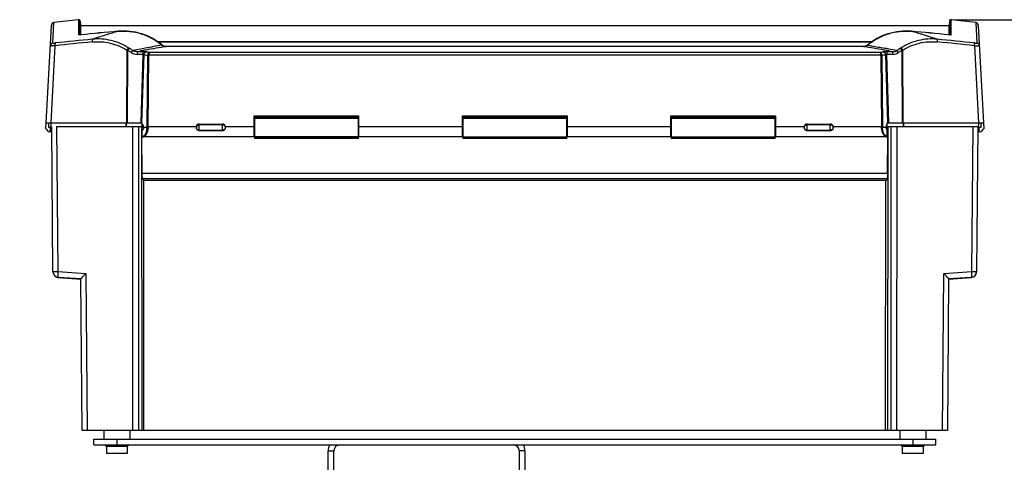
# Model space of a CAD drawing. Units: millimetres. Extents: x -1868 to 4078, y 148 to 3955.
# Drawn here: x -652 to -312, y 1533 to 1686 of the extents above; entities that cross this region are included whole.
import ezdxf

# ---------------------------------------------------------------- set-up
doc = ezdxf.new("R2010")
doc.units = ezdxf.units.MM
doc.header["$LTSCALE"] = 46.255
doc.header["$PDMODE"] = 3
doc.header["$PDSIZE"] = 0.3125
doc.layers.get('0').update_dxf_attribs({"linetype": 'CONTINUOUS'})
doc.layers.get('Defpoints').update_dxf_attribs({"linetype": 'CONTINUOUS'})
doc.layers.add('AM_5', color=3, linetype='CONTINUOUS', lineweight=25)
doc.layers.add('BEZUGSACHSEN', color=7, linetype='CONTINUOUS')
doc.styles.get("Standard").update_dxf_attribs({"font": 'txt', "width": 0.7})
doc.dimstyles.new('AM_DIN$0', dxfattribs={"dimtxt": 3.5, "dimasz": 2.5, "dimexe": 1, "dimexo": 1, "dimgap": 1.5, "dimtad": 1, "dimdsep": 46, "dimtxsty": 'STANDARD', "dimcen": 0, "dimclrd": 256, "dimclre": 256, "dimclrt": 2, "dimadec": 0, "dimazin": 2, "dimtp": 0.1, "dimtm": 0.1, "dimtfac": 0.71, "dimtdec": 3, "dimtmove": 0, "dimatfit": 3, "dimfxl": 1, "dimlwd": -1, "dimlwe": -1, "dimarcsym": 0})

# ---------------------------------------------------------------- blocks, each defined once
blk = doc.blocks.new('*D18')
at = {"layer": 'AM_5', "ltscale": 10, "transparency": 16777216}
for p, q in [((-329.49, 1686.22), (2631.8, 1686.22)), ((2630.8, 1656.22), (2630.8, 499.75)), ((-651.38, 469.75), (2631.8, 469.75))]:
    blk.add_line(p, q, dxfattribs=at)
for points in [[(2625.8, 1656.22), (2635.8, 1656.22), (2630.8, 1686.22)], [(2625.8, 499.75), (2635.8, 499.75), (2630.8, 469.75)]]:
    blk.add_solid(points, dxfattribs=at)
at = {"layer": 'Defpoints', "color": 0, "ltscale": 10, "transparency": 16777216}
for p in [(-330.49, 1686.22), (-652.38, 469.75), (2630.8, 469.75)]:
    blk.add_point(p, dxfattribs=at)
at = {"layer": 'AM_5', "color": 2, "ltscale": 10, "transparency": 16777216, "insert": (2598.3, 1077.98), "char_height": 35, "attachment_point": 5, "rotation": 90}
blk.add_mtext('1180', dxfattribs=at)

msp = doc.modelspace()

# ---------------------------------------------------------------- linework, layer by layer
at = {"color": 7, "linetype": 'Continuous'}
for p, q in [((-643.313, 1648.496), (-641.439, 1684.266)), ((-631.495, 1685.757), (-631.414, 1684.197)), ((-631.414, 1684.197), (-631.415, 1681.003)), ((-631.414, 1684.196), (-331.213, 1684.196)), ((-331.131, 1685.757), (-331.213, 1684.197)), ((-331.212, 1681.003), (-331.213, 1684.197)), ((-322.064, 1685.206), (-330.493, 1686.218)), ((-321.188, 1684.265), (-319.313, 1648.496)), ((-631.318, 1680.995), (-631.379, 1680.989)), ((-631.221, 1681.004), (-631.22, 1681.004)), ((-331.342, 1680.998), (-331.406, 1681.004)), ((-331.406, 1681.004), (-331.406, 1681.004)), ((-604.808, 1678.686), (-357.817, 1678.686)), ((-358.103, 1678.485), (-604.523, 1678.485)), ((-603.157, 1677.423), (-603.189, 1677.45)), ((-602.511, 1677.063), (-602.688, 1677.134)), ((-359.438, 1677.45), (-359.47, 1677.423)), ((-358.768, 1677.994), (-359.438, 1677.45)), ((-354.88, 1673.958), (-607.747, 1673.958)), ((-602.477, 1677.052), (-602.511, 1677.063)), ((-602.297, 1677.008), (-602.477, 1677.052)), ((-360.852, 1676.953), (-601.748, 1676.953)), ((-360.165, 1677.047), (-360.331, 1677.008)), ((-360.148, 1677.052), (-360.165, 1677.047)), ((-643.203, 1650.596), (-610.013, 1650.596)), ((-642.273, 1648.996), (-642.287, 1650.596)), ((-610.013, 1650.06), (-610.013, 1650.596)), ((-610.013, 1645.782), (-610.013, 1649.991)), ((-590.313, 1650.163), (-582.313, 1650.163)), ((-571.363, 1645.747), (-571.363, 1652.995)), ((-571.363, 1652.995), (-535.263, 1652.995)), ((-535.263, 1652.496), (-571.363, 1652.496)), ((-535.263, 1652.48), (-571.363, 1652.48)), ((-571.263, 1652.246), (-571.263, 1645.109)), ((-571.263, 1652.246), (-535.363, 1652.246)), ((-535.363, 1645.109), (-535.363, 1652.246)), ((-535.263, 1652.995), (-535.263, 1645.747)), ((-499.363, 1645.747), (-499.363, 1652.995)), ((-499.363, 1652.995), (-463.263, 1652.995)), ((-463.263, 1652.496), (-499.363, 1652.496)), ((-463.263, 1652.48), (-499.363, 1652.48)), ((-499.363, 1650.996), (-499.263, 1650.996)), ((-499.263, 1652.246), (-499.263, 1645.109)), ((-499.263, 1652.246), (-463.363, 1652.246)), ((-463.363, 1645.109), (-463.363, 1652.246)), ((-463.363, 1650.996), (-463.263, 1650.996)), ((-463.263, 1652.995), (-463.263, 1645.747)), ((-427.363, 1645.747), (-427.363, 1652.995)), ((-427.363, 1652.995), (-391.263, 1652.995)), ((-391.263, 1652.496), (-427.363, 1652.496)), ((-391.263, 1652.48), (-427.363, 1652.48)), ((-427.263, 1652.246), (-427.263, 1645.109)), ((-427.263, 1652.246), (-391.363, 1652.246)), ((-391.363, 1645.109), (-391.363, 1652.246)), ((-391.263, 1652.995), (-391.263, 1645.747)), ((-380.313, 1650.163), (-372.313, 1650.163)), ((-352.613, 1648.02), (-352.613, 1650.596)), ((-352.613, 1650.596), (-319.423, 1650.596)), ((-320.339, 1650.596), (-320.353, 1648.996)), ((-643.313, 1648.496), (-643.113, 1648.496)), ((-641.447, 1648.996), (-642.273, 1648.996)), ((-641.298, 1647.496), (-642.113, 1647.496)), ((-641.866, 1647.496), (-641.787, 1648.996)), ((-640.876, 1599.157), (-641.313, 1649.246)), ((-610.264, 1649.246), (-639.73, 1649.246)), ((-613.233, 1544.246), (-613.313, 1649.246)), ((-608.437, 1648.996), (-609.548, 1648.996)), ((-591.313, 1649.104), (-591.313, 1648.889)), ((-582.313, 1647.792), (-590.313, 1647.792)), ((-581.313, 1648.889), (-581.313, 1649.104)), ((-571.363, 1649.246), (-571.263, 1649.246)), ((-571.363, 1648.996), (-571.263, 1648.996)), ((-535.363, 1649.246), (-535.263, 1649.246)), ((-535.363, 1648.996), (-535.263, 1648.996)), ((-499.363, 1649.246), (-499.263, 1649.246)), ((-499.363, 1648.996), (-499.263, 1648.996)), ((-463.363, 1649.246), (-463.263, 1649.246)), ((-463.363, 1648.996), (-463.263, 1648.996)), ((-427.363, 1649.246), (-427.263, 1649.246)), ((-427.363, 1648.996), (-427.263, 1648.996)), ((-391.363, 1649.246), (-391.263, 1649.246)), ((-391.263, 1648.996), (-391.363, 1648.996)), ((-381.313, 1649.104), (-381.313, 1648.889)), ((-372.313, 1647.792), (-380.313, 1647.792)), ((-371.313, 1648.889), (-371.313, 1649.104)), ((-353.078, 1648.996), (-354.189, 1648.996)), ((-352.613, 1645.782), (-352.613, 1647.956)), ((-321.313, 1649.246), (-352.363, 1649.246)), ((-349.313, 1649.246), (-349.393, 1544.246)), ((-321.313, 1649.246), (-321.75, 1599.157)), ((-320.513, 1647.496), (-321.329, 1647.496)), ((-320.353, 1648.996), (-321.18, 1648.996)), ((-320.761, 1647.496), (-320.839, 1648.996)), ((-319.513, 1648.496), (-319.313, 1648.496)), ((-610.139, 1645.746), (-610.162, 1646.153)), ((-610.11, 1633.137), (-610.139, 1645.746)), ((-571.263, 1645.746), (-610.139, 1645.746)), ((-609.752, 1645.755), (-609.722, 1645.755)), ((-499.263, 1645.746), (-535.363, 1645.746)), ((-427.263, 1645.746), (-463.363, 1645.746)), ((-352.488, 1645.746), (-391.363, 1645.746)), ((-352.903, 1645.755), (-352.869, 1645.755)), ((-352.517, 1633.137), (-352.482, 1645.746)), ((-352.482, 1645.746), (-352.464, 1646.153)), ((-609.463, 1630.696), (-610.011, 1631.244)), ((-609.434, 1544.246), (-609.473, 1630.696)), ((-353.163, 1630.696), (-609.463, 1630.696)), ((-353.193, 1544.246), (-353.153, 1630.696)), ((-352.616, 1631.244), (-353.163, 1630.696)), ((-640.877, 1599.157), (-640.877, 1599.136)), ((-321.75, 1599.136), (-321.75, 1599.157)), ((-631.203, 1596.624), (-639.018, 1597.18)), ((-639.018, 1597.159), (-631.203, 1596.603)), ((-630.746, 1544.246), (-631.203, 1596.648)), ((-331.423, 1596.648), (-331.881, 1544.246)), ((-331.424, 1596.603), (-323.609, 1597.159)), ((-323.609, 1597.18), (-331.423, 1596.624)), ((-331.881, 1544.246), (-630.746, 1544.246)), ((-626.813, 1539.246), (-626.813, 1541.246)), ((-626.813, 1541.246), (-335.813, 1541.246)), ((-623.313, 1544.246), (-623.287, 1541.246)), ((-614.313, 1544.246), (-614.339, 1541.246)), ((-348.313, 1544.246), (-348.287, 1541.246)), ((-339.313, 1544.246), (-339.339, 1541.246)), ((-335.813, 1539.246), (-335.813, 1541.246)), ((-626.813, 1539.246), (-335.813, 1539.246)), ((-545.813, 1527.761), (-545.813, 1537.246)), ((-543.813, 1527.878), (-543.813, 1537.246)), ((-479.813, 1537.246), (-479.813, 1527.882)), ((-477.813, 1537.246), (-477.813, 1527.766))]:
    msp.add_line(p, q, dxfattribs=at)
at = {"color": 9, "linetype": 'Continuous'}
for p, q in [((-640.93, 1678.182), (-640.563, 1685.206)), ((-632.052, 1686.076), (-632.053, 1680.995)), ((-632.052, 1686.228), (-632.052, 1686.076)), ((-631.496, 1680.999), (-631.495, 1684.215)), ((-631.495, 1684.215), (-631.495, 1685.757)), ((-331.131, 1685.757), (-331.131, 1684.215)), ((-331.131, 1684.215), (-331.131, 1681.001)), ((-330.573, 1680.995), (-330.574, 1686.228)), ((-322.064, 1685.206), (-321.696, 1678.182)), ((-631.228, 1681.001), (-631.221, 1681.004)), ((-618.404, 1682.22), (-618.412, 1682.217)), ((-344.215, 1682.217), (-344.223, 1682.22)), ((-331.406, 1681.004), (-331.399, 1681.001)), ((-641.553, 1650.596), (-640.156, 1677.247)), ((-358.171, 1678.435), (-604.455, 1678.435)), ((-322.47, 1677.247), (-321.074, 1650.596)), ((-615.363, 1675.704), (-615.478, 1650.596)), ((-615.131, 1650.596), (-615.017, 1675.598)), ((-611.795, 1675.169), (-610.525, 1675.407)), ((-611.795, 1675.169), (-611.795, 1674.227)), ((-609.838, 1675.169), (-611.795, 1675.169)), ((-609.838, 1674.227), (-611.795, 1674.227)), ((-609.838, 1674.227), (-610.553, 1650.596)), ((-609.008, 1676.371), (-610.525, 1676.081)), ((-610.121, 1650.596), (-609.408, 1674.145)), ((-609.838, 1675.169), (-609.838, 1674.227)), ((-609.408, 1674.145), (-608.18, 1673.909)), ((-608.18, 1673.909), (-608.427, 1649.262)), ((-607.995, 1649.28), (-607.747, 1673.958)), ((-355.167, 1674.879), (-607.46, 1674.879)), ((-601.748, 1676.953), (-601.748, 1676.951)), ((-360.879, 1676.951), (-601.748, 1676.951)), ((-360.879, 1676.953), (-360.879, 1676.951)), ((-354.88, 1673.958), (-354.632, 1649.28)), ((-354.2, 1649.262), (-354.446, 1673.909)), ((-353.219, 1674.149), (-352.506, 1650.596)), ((-352.788, 1675.169), (-352.788, 1674.227)), ((-350.832, 1675.169), (-352.788, 1675.169)), ((-352.073, 1650.596), (-352.788, 1674.227)), ((-350.832, 1674.227), (-352.788, 1674.227)), ((-352.102, 1675.407), (-350.832, 1675.169)), ((-350.832, 1675.169), (-350.832, 1674.227)), ((-347.61, 1675.598), (-347.495, 1650.596)), ((-347.149, 1650.596), (-347.264, 1675.704)), ((-641.447, 1648.996), (-641.461, 1650.596)), ((-615.618, 1649.246), (-615.618, 1650.596)), ((-615.444, 1649.246), (-615.445, 1650.596)), ((-590.313, 1647.792), (-590.313, 1650.163)), ((-590.313, 1649.962), (-582.313, 1649.962)), ((-582.313, 1647.792), (-582.313, 1650.163)), ((-380.313, 1647.792), (-380.313, 1650.163)), ((-380.313, 1649.962), (-372.313, 1649.962)), ((-372.313, 1647.792), (-372.313, 1650.163)), ((-347.182, 1650.596), (-347.183, 1649.246)), ((-347.009, 1650.596), (-347.009, 1649.246)), ((-321.166, 1650.596), (-321.18, 1648.996)), ((-641.452, 1647.496), (-641.373, 1648.996)), ((-639.661, 1649.246), (-639.224, 1599.157)), ((-611.214, 1544.246), (-611.262, 1649.246)), ((-610.264, 1649.246), (-610.216, 1544.246)), ((-610.013, 1647.284), (-610.168, 1647.284)), ((-607.995, 1649.28), (-591.299, 1649.28)), ((-590.313, 1648.031), (-582.313, 1648.031)), ((-581.327, 1649.28), (-571.363, 1649.28)), ((-571.263, 1647.285), (-571.363, 1647.285)), ((-535.263, 1647.285), (-535.363, 1647.285)), ((-535.263, 1649.28), (-499.363, 1649.28)), ((-499.263, 1647.285), (-499.363, 1647.285)), ((-463.263, 1647.285), (-463.363, 1647.285)), ((-463.263, 1649.28), (-427.363, 1649.28)), ((-427.263, 1647.285), (-427.363, 1647.285)), ((-391.363, 1647.285), (-391.263, 1647.285)), ((-391.263, 1649.28), (-381.299, 1649.28)), ((-380.313, 1648.031), (-372.313, 1648.031)), ((-371.327, 1649.28), (-354.632, 1649.28)), ((-352.459, 1647.285), (-352.613, 1647.285)), ((-352.411, 1544.246), (-352.363, 1649.246)), ((-351.364, 1649.246), (-351.412, 1544.246)), ((-323.403, 1599.157), (-322.966, 1649.246)), ((-321.253, 1648.996), (-321.175, 1647.496)), ((-610.162, 1646.153), (-610.013, 1646.153)), ((-571.363, 1646.153), (-571.263, 1646.153)), ((-535.363, 1645.751), (-571.263, 1645.751)), ((-535.363, 1645.582), (-571.263, 1645.582)), ((-535.363, 1645.109), (-571.263, 1645.109)), ((-535.363, 1646.153), (-535.263, 1646.153)), ((-499.363, 1646.153), (-499.263, 1646.153)), ((-499.263, 1645.751), (-463.363, 1645.751)), ((-463.363, 1645.582), (-499.263, 1645.582)), ((-463.363, 1645.109), (-499.263, 1645.109)), ((-463.363, 1646.153), (-463.263, 1646.153)), ((-427.363, 1646.153), (-427.263, 1646.153)), ((-427.263, 1645.751), (-391.363, 1645.751)), ((-427.263, 1645.582), (-391.363, 1645.582)), ((-391.363, 1645.109), (-427.263, 1645.109)), ((-391.263, 1646.153), (-391.363, 1646.153)), ((-352.464, 1646.153), (-352.613, 1646.153)), ((-610.11, 1633.137), (-352.511, 1633.137)), ((-352.616, 1631.244), (-610.011, 1631.244)), ((-639.224, 1599.157), (-629.567, 1598.471)), ((-333.06, 1598.471), (-323.403, 1599.157)), ((-638.981, 1597.167), (-631.203, 1596.614)), ((-629.567, 1598.471), (-629.093, 1544.246)), ((-333.533, 1544.246), (-333.06, 1598.471)), ((-331.424, 1596.614), (-323.646, 1597.167)), ((-618.813, 1541.246), (-618.813, 1539.246)), ((-343.813, 1541.246), (-343.813, 1539.246)), ((-545.813, 1537.246), (-543.813, 1537.246)), ((-477.813, 1537.246), (-479.813, 1537.246))]:
    msp.add_line(p, q, dxfattribs=at)
at = {"color": 7, "linetype": 'Continuous'}
for points in [[(-631.495, 1685.757), (-631.501, 1685.809), (-631.515, 1685.87), (-631.536, 1685.929), (-631.564, 1685.985), (-631.599, 1686.036), (-631.639, 1686.082), (-631.685, 1686.123), (-631.735, 1686.158), (-631.789, 1686.186), (-631.846, 1686.208), (-631.905, 1686.222), (-631.965, 1686.23), (-632.024, 1686.23), (-632.052, 1686.228)], [(-330.574, 1686.228), (-330.602, 1686.23), (-330.662, 1686.23), (-330.722, 1686.222), (-330.781, 1686.208), (-330.838, 1686.186), (-330.892, 1686.158), (-330.942, 1686.123), (-330.988, 1686.082), (-331.028, 1686.036), (-331.062, 1685.985), (-331.09, 1685.929), (-331.112, 1685.87), (-331.126, 1685.809), (-331.131, 1685.757)], [(-631.379, 1680.989), (-631.436, 1680.985), (-631.491, 1680.981), (-631.542, 1680.978), (-631.591, 1680.975), (-631.636, 1680.973), (-631.677, 1680.971), (-631.715, 1680.97), (-631.75, 1680.969), (-631.78, 1680.969), (-631.807, 1680.969), (-631.83, 1680.969), (-631.847, 1680.97), (-631.861, 1680.971)], [(-631.22, 1681.004), (-631.256, 1681.001), (-631.318, 1680.995)], [(-603.189, 1677.45), (-603.855, 1677.992), (-604.679, 1678.601), (-605.536, 1679.168), (-606.423, 1679.693), (-607.337, 1680.173), (-608.275, 1680.607), (-609.236, 1680.994), (-610.218, 1681.333), (-611.22, 1681.623), (-612.238, 1681.862), (-613.27, 1682.051), (-614.314, 1682.187), (-615.366, 1682.272), (-616.425, 1682.303), (-617.487, 1682.282), (-618.404, 1682.22)], [(-344.223, 1682.22), (-345.136, 1682.282), (-346.208, 1682.304), (-347.275, 1682.271), (-348.334, 1682.185), (-349.382, 1682.047), (-350.416, 1681.856), (-351.435, 1681.615), (-352.437, 1681.324), (-353.418, 1680.984), (-354.378, 1680.596), (-355.313, 1680.161), (-356.222, 1679.682), (-357.102, 1679.16), (-357.952, 1678.597), (-358.768, 1677.994)], [(-331.239, 1680.989), (-331.289, 1680.993), (-331.342, 1680.998)], [(-330.756, 1680.971), (-330.755, 1680.971), (-330.758, 1680.971), (-330.765, 1680.971), (-330.777, 1680.97), (-330.792, 1680.969), (-330.81, 1680.969), (-330.832, 1680.969), (-330.857, 1680.969), (-330.884, 1680.969), (-330.914, 1680.97), (-330.947, 1680.971), (-330.981, 1680.972), (-331.019, 1680.974), (-331.058, 1680.976), (-331.1, 1680.979), (-331.144, 1680.982), (-331.191, 1680.985), (-331.239, 1680.989)], [(-602.688, 1677.134), (-602.855, 1677.218), (-603.012, 1677.315), (-603.157, 1677.423)], [(-359.94, 1677.133), (-360.116, 1677.063), (-360.148, 1677.052)], [(-359.47, 1677.423), (-359.616, 1677.314), (-359.774, 1677.217), (-359.94, 1677.133)], [(-601.748, 1676.953), (-601.775, 1676.953), (-601.953, 1676.96), (-602.127, 1676.979), (-602.297, 1677.008)], [(-360.331, 1677.008), (-360.501, 1676.979), (-360.675, 1676.96), (-360.852, 1676.953)], [(-610.013, 1645.782), (-609.926, 1645.768), (-609.752, 1645.755)], [(-352.869, 1645.755), (-352.694, 1645.768), (-352.613, 1645.782)]]:
    msp.add_lwpolyline(points, dxfattribs=at)
for centre, radius, start, end in [((-640.44, 1684.213), 1, 97.03648, 177), ((-481.313, 394.996), 1300, 96.662226, 97.037373), ((-322.186, 1684.213), 1, 3, 82.96362), ((-506.032, 429.503), 1257.747, 95.125836, 95.71231), ((-456.594, 429.503), 1257.747, 84.28769, 84.874164), ((-691.52, 1240.21), 442.722, 79.05468, 79.1975), ((-271.106, 1240.211), 442.721, 100.8025, 100.94532), ((-642.113, 1648.496), 1, 180, 270), ((-667.367, 1648.924), 57.222, 358.35855, 0.07275), ((-590.198, 1649.103), 1.116, 170.90621, 179.9627), ((-582.429, 1649.103), 1.116, 0.03731, 9.09383), ((-380.198, 1649.103), 1.116, 170.90621, 179.9627), ((-372.429, 1649.103), 1.116, 0.03731, 9.09383), ((-320.513, 1648.496), 1, 270.00003, 0), ((-638.876, 1599.174), 2, 180.50005, 265.94372), ((-638.876, 1599.153), 2, 180.50009, 260.48882), ((-323.75, 1599.174), 2, 274.05625, 359.49998), ((-323.751, 1599.153), 2, 274.0579, 359.49991), ((-638.876, 1599.154), 2.001, 260.49044, 265.94058), ((-541.813, 1537.246), 4, 149.98022, 180), ((-541.813, 1537.246), 2, 90, 180), ((-481.813, 1537.246), 2, 0, 90), ((-481.813, 1537.246), 4, 0, 30.01978)]:
    msp.add_arc(centre, radius, start, end, dxfattribs=at)
at = {"color": 9, "linetype": 'Continuous'}
for centre, radius, start, end in [((-632.287, 1691.564), 10.616, 275.18868, 275.72694), ((-505.83, 427.223), 1260.033, 95.126113, 95.711518), ((-549.412, 1443.955), 248.051, 106.84887, 108.29137), ((-547.656, 1438.203), 254.066, 106.65071, 106.85175), ((-546.904, 1435.682), 256.696, 106.17474, 106.65027), ((-456.741, 427.914), 1259.341, 84.287897, 84.87362), ((-415.715, 1435.707), 256.67, 73.3497, 73.82532), ((-414.972, 1438.199), 254.069, 73.14823, 73.34927), ((-412.548, 1446.061), 245.842, 71.70214, 73.15761), ((-330.389, 1691.126), 10.175, 264.30262, 265.37729), ((-509.07, 438.147), 1246.015, 95.445884, 96.038943), ((-508.851, 437.479), 1247.625, 95.446116, 96.038852), ((-531.021, 1267.433), 416.31, 99.98843, 100.7972), ((-601.902, 1679.066), 2.105, 230.92867, 234.61104), ((-601.881, 1679.095), 2.14, 234.60856, 238.2826), ((-601.844, 1679.159), 2.214, 238.33416, 249.27217), ((-601.822, 1679.214), 2.273, 249.24751, 252.86181), ((-360.802, 1679.209), 2.268, 287.1284, 290.74956), ((-360.783, 1679.16), 2.216, 290.73779, 301.66064), ((-360.735, 1679.081), 2.123, 301.68946, 308.48998), ((-360.717, 1679.056), 2.092, 308.50915, 309.09957), ((-454.096, 434.225), 1250.895, 83.962247, 84.553437), ((-453.564, 438.071), 1246.09, 83.961083, 84.554106), ((-610.908, 1689.635), 14.626, 252.26601, 252.97406), ((-610.966, 1689.444), 14.427, 252.97226, 253.69294), ((-624.448, 1659.369), 18.77, 56.80842, 59.8378), ((-612.099, 1680.533), 4.845, 237.015, 239.4729), ((-624.516, 1659.407), 19.66, 55.12674, 59.57676), ((-624.312, 1659.578), 18.521, 55.382, 56.8045), ((-588.402, 1657.252), 30.875, 144.72358, 145.31768), ((-531.83, 1268.215), 415.387, 100.92045, 101.30748), ((-529.653, 1241.378), 441.499, 100.3303, 100.5548), ((-530.042, 1243.527), 439.316, 99.39399, 100.33061), ((-607.191, 1673.858), 0.991, 171.83139, 177.03233), ((-601.817, 1679.623), 2.669, 255.33103, 255.59256), ((-601.809, 1679.654), 2.701, 255.5967, 257.92031), ((-432.474, 1244.161), 438.672, 79.66871, 80.6067), ((-360.818, 1679.655), 2.702, 282.08737, 284.43024), ((-360.812, 1679.629), 2.674, 284.43374, 284.67476), ((-355.436, 1673.858), 0.991, 2.99419, 8.16862), ((-432.974, 1241.378), 441.499, 79.44519, 79.6697), ((-431.78, 1266.561), 417.201, 78.9896, 79.20155), ((-431.883, 1265.969), 417.8, 78.60702, 78.99138), ((-338.111, 1659.407), 19.66, 120.4259, 124.87328), ((-374.937, 1656.754), 31.743, 34.69045, 35.26829), ((-338.314, 1659.578), 18.521, 123.19552, 124.61798), ((-338.179, 1659.369), 18.77, 120.16218, 123.19159), ((-350.472, 1680.444), 4.739, 300.48946, 303.01311), ((-351.661, 1689.444), 14.426, 286.30707, 287.02774), ((-351.719, 1689.635), 14.626, 287.02595, 287.734), ((-613.186, 1649.31), 4.759, 356.21694, 359.42027), ((-614.63, 1649.336), 6.636, 357.06363, 359.51062), ((-590.376, 1648.996), 0.937, 168.37675, 179.97907), ((-582.247, 1648.996), 0.934, 0.00692, 5.82624), ((-380.376, 1648.996), 0.937, 168.37675, 179.97907), ((-372.247, 1648.996), 0.934, 0.00692, 5.82624), ((-347.996, 1649.336), 6.636, 180.48938, 182.93637), ((-349.441, 1649.31), 4.759, 180.57973, 183.78306), ((-609.749, 1646.503), 0.757, 272.05516, 281.22199), ((-352.877, 1646.503), 0.757, 258.77704, 267.98407), ((-323.734, 1599.154), 1.984, 349.83187, 359.48743), ((-638.876, 1599.177), 2.013, 261.70863, 265.94767), ((-638.877, 1599.166), 2.002, 265.95006, 267.03898), ((-323.749, 1599.166), 2.002, 272.96098, 273.98725), ((-323.605, 1597.245), 0.0884, 242.62315, 247.05178), ((-323.75, 1599.177), 2.013, 273.98979, 278.29313), ((-323.745, 1599.162), 1.998, 278.2214, 337.44556), ((-323.728, 1599.153), 1.978, 337.52043, 337.95933), ((-323.732, 1599.154), 1.982, 337.96101, 342.4147), ((-323.732, 1599.154), 1.983, 342.41472, 343.46964), ((-323.731, 1599.153), 1.981, 343.46935, 346.87876), ((-323.725, 1599.152), 1.975, 346.87948, 348.91784), ((-323.726, 1599.152), 1.976, 348.9185, 349.82768)]:
    msp.add_arc(centre, radius, start, end, dxfattribs=at)
at = {"color": 7, "linetype": 'Continuous'}
for centre, major_axis, ratio, start_param, end_param in [((-610.169, 1648.996), (0.097, 1.074), 0.5742046, 4.7643229, 6.1874531), ((-590.313, 1649.103), (0, 1.06), 0.9432821, 0, 0.7853982), ((-582.313, 1649.103), (0, 1.06), 0.9432821, 4.8800493, 6.2831853), ((-380.313, 1649.103), (0, 1.06), 0.9432821, 0, 0.7853982), ((-372.313, 1649.103), (0, 1.06), 0.9432821, 4.8800493, 6.2831853), ((-352.458, 1648.996), (-0.097, 1.074), 0.5742046, 6.3789175, 7.8020477), ((-352.299, 1648.996), (0, 3.5), 0.0524078, -4.712389, -4.2013541), ((-352.504, 1646.796), (0, 1), 0.0524078, -2.268928, -1.6643448), ((-610.005, 1633.241), (0, 2), 0.0524078, -3.9269908, -3.1939525), ((-352.621, 1633.241), (0, 2), 0.0524078, -3.0892328, -2.3561945)]:
    msp.add_ellipse(centre, major_axis=major_axis, ratio=ratio, start_param=start_param, end_param=end_param, dxfattribs=at)
at = {"color": 9, "linetype": 'Continuous'}
for points in [[(-631.833, 1680.97), (-631.903, 1680.994), (-631.98, 1681.003), (-632.053, 1680.995)], [(-330.794, 1680.97), (-330.724, 1680.994), (-330.647, 1681.003), (-330.574, 1680.995)], [(-602.374, 1677.013), (-602.169, 1676.969), (-601.958, 1676.949), (-601.748, 1676.951)], [(-360.879, 1676.951), (-360.669, 1676.949), (-360.458, 1676.969), (-360.253, 1677.013)], [(-354.446, 1673.909), (-354.037, 1673.988), (-353.627, 1674.065), (-353.219, 1674.149)], [(-638.981, 1597.167), (-638.992, 1597.161), (-639.005, 1597.158), (-639.018, 1597.159)], [(-323.609, 1597.159), (-323.619, 1597.158), (-323.63, 1597.16), (-323.64, 1597.164)]]:
    msp.add_open_spline(points, degree=3, dxfattribs=at)
for points, knots in [([(-631.681, 1680.967), (-631.733, 1680.965), (-631.823, 1680.962), (-631.944, 1680.965), (-632.008, 1680.971), (-632.053, 1680.984), (-632.053, 1680.995)], [0, 0, 0, 0, 0.4142924, 0.7258395, 0.9202744, 1, 1, 1, 1]), ([(-631.327, 1680.992), (-631.359, 1680.989), (-631.477, 1680.979), (-631.595, 1680.971), (-631.681, 1680.967)], [0, 0, 0, 0, 0.2688645, 1, 1, 1, 1]), ([(-618.411, 1682.217), (-617.063, 1682.337), (-614.331, 1682.316), (-610.317, 1681.487), (-606.533, 1679.88), (-604.268, 1678.319), (-603.229, 1677.432)], [0, 0, 0, 0, 0.2489247, 0.4984549, 0.7487843, 1, 1, 1, 1]), ([(-359.397, 1677.432), (-358.357, 1678.319), (-356.093, 1679.881), (-352.309, 1681.487), (-348.295, 1682.315), (-345.564, 1682.337), (-344.215, 1682.217)], [0, 0, 0, 0, 0.2512157, 0.5015433, 0.7510765, 1, 1, 1, 1]), ([(-330.952, 1680.968), (-330.972, 1680.968), (-331.057, 1680.973), (-331.143, 1680.979), (-331.209, 1680.984)], [0, 0, 0, 0, 0.2331024, 1, 1, 1, 1]), ([(-330.574, 1680.995), (-330.574, 1680.984), (-330.619, 1680.97), (-330.684, 1680.965), (-330.807, 1680.962), (-330.899, 1680.965), (-330.952, 1680.968)], [0, 0, 0, 0, 0.0786799, 0.2740697, 0.5860594, 1, 1, 1, 1]), ([(-641.806, 1677.248), (-641.807, 1677.245), (-641.793, 1677.24), (-641.773, 1677.237), (-641.734, 1677.233), (-641.683, 1677.23), (-641.616, 1677.228), (-641.501, 1677.225), (-641.407, 1677.225), (-641.341, 1677.225)], [0, 0, 0, 0, 0.0190854, 0.0679457, 0.1483156, 0.2598771, 0.4019581, 0.5735799, 1, 1, 1, 1]), ([(-640.931, 1678.182), (-641.157, 1678.155), (-641.603, 1677.934), (-641.795, 1677.474), (-641.806, 1677.248)], [0, 0, 0, 0, 0.5008721, 1, 1, 1, 1]), ([(-640.156, 1677.247), (-640.268, 1677.243), (-640.663, 1677.232), (-641.058, 1677.225), (-641.341, 1677.225)], [0, 0, 0, 0, 0.2841859, 1, 1, 1, 1]), ([(-640.93, 1678.182), (-640.931, 1678.175), (-640.908, 1678.159), (-640.832, 1678.148), (-640.666, 1678.14), (-640.412, 1678.153), (-640.213, 1678.17), (-640.105, 1678.182)], [0, 0, 0, 0, 0.0257929, 0.0803451, 0.2877215, 0.6080074, 1, 1, 1, 1]), ([(-640.105, 1678.182), (-640.116, 1678.172), (-640.135, 1678.138), (-640.164, 1678.036), (-640.18, 1677.845), (-640.181, 1677.567), (-640.167, 1677.359), (-640.156, 1677.247)], [0, 0, 0, 0, 0.0463488, 0.1182605, 0.3391466, 0.6445464, 1, 1, 1, 1]), ([(-627.262, 1679.473), (-627.274, 1679.464), (-627.293, 1679.429), (-627.312, 1679.364), (-627.328, 1679.272), (-627.343, 1679.106), (-627.344, 1678.858), (-627.333, 1678.649), (-627.324, 1678.537)], [0, 0, 0, 0, 0.0468643, 0.1192592, 0.2174297, 0.3397883, 0.645132, 1, 1, 1, 1]), ([(-627.324, 1678.537), (-625.254, 1678.735), (-622.067, 1678.536), (-618.095, 1677.246), (-616.239, 1676.269), (-615.363, 1675.704)], [0, 0, 0, 0, 0.4993083, 0.7495481, 1, 1, 1, 1]), ([(-614.737, 1676.469), (-615.655, 1677.065), (-617.6, 1678.096), (-621.758, 1679.46), (-625.096, 1679.676), (-627.263, 1679.473)], [0, 0, 0, 0, 0.2509202, 0.5013031, 1, 1, 1, 1]), ([(-603.229, 1677.432), (-603.221, 1677.439), (-603.21, 1677.447), (-603.192, 1677.453), (-603.189, 1677.45)], [0, 0, 0, 0, 0.6900654, 1, 1, 1, 1]), ([(-359.397, 1677.432), (-359.406, 1677.439), (-359.416, 1677.447), (-359.434, 1677.453), (-359.438, 1677.45)], [0, 0, 0, 0, 0.6900191, 1, 1, 1, 1]), ([(-359.397, 1677.432), (-358.917, 1677.344), (-357.713, 1677.123), (-355.783, 1676.788), (-354.338, 1676.513), (-353.618, 1676.372)], [0, 0, 0, 0, 0.2491609, 0.6251532, 1, 1, 1, 1]), ([(-335.364, 1679.473), (-337.53, 1679.676), (-341.962, 1679.395), (-346.062, 1677.655), (-347.89, 1676.469)], [0, 0, 0, 0, 0.4995517, 1, 1, 1, 1]), ([(-347.264, 1675.704), (-345.518, 1676.83), (-341.601, 1678.478), (-337.372, 1678.735), (-335.303, 1678.537)], [0, 0, 0, 0, 0.4998349, 1, 1, 1, 1]), ([(-335.303, 1678.537), (-335.294, 1678.649), (-335.282, 1678.858), (-335.284, 1679.106), (-335.299, 1679.272), (-335.314, 1679.364), (-335.333, 1679.429), (-335.352, 1679.464), (-335.364, 1679.473)], [0, 0, 0, 0, 0.354868, 0.6602117, 0.7825703, 0.8807408, 0.9531357, 1, 1, 1, 1]), ([(-322.47, 1677.247), (-322.46, 1677.359), (-322.447, 1677.567), (-322.446, 1677.815), (-322.459, 1677.98), (-322.473, 1678.072), (-322.491, 1678.138), (-322.51, 1678.172), (-322.522, 1678.182)], [0, 0, 0, 0, 0.3553079, 0.6608041, 0.7831192, 0.8811681, 0.953371, 1, 1, 1, 1]), ([(-322.522, 1678.182), (-322.413, 1678.17), (-322.215, 1678.152), (-321.983, 1678.142), (-321.836, 1678.144), (-321.763, 1678.152), (-321.719, 1678.16), (-321.696, 1678.175), (-321.696, 1678.182)], [0, 0, 0, 0, 0.3928968, 0.7127401, 0.8321464, 0.9191393, 0.9734611, 1, 1, 1, 1]), ([(-322.47, 1677.247), (-322.358, 1677.243), (-321.964, 1677.232), (-321.569, 1677.225), (-321.286, 1677.225)], [0, 0, 0, 0, 0.2841832, 1, 1, 1, 1]), ([(-321.696, 1678.182), (-321.581, 1678.168), (-321.355, 1678.1), (-321.072, 1677.888), (-320.879, 1677.592), (-320.826, 1677.362), (-320.82, 1677.248)], [0, 0, 0, 0, 0.2506078, 0.5008189, 0.7505661, 1, 1, 1, 1]), ([(-320.82, 1677.248), (-320.82, 1677.245), (-320.834, 1677.24), (-320.853, 1677.237), (-320.893, 1677.233), (-320.944, 1677.23), (-321.011, 1677.228), (-321.126, 1677.225), (-321.219, 1677.225), (-321.286, 1677.225)], [0, 0, 0, 0, 0.0191092, 0.0679703, 0.1483371, 0.2598975, 0.4019764, 0.5735926, 1, 1, 1, 1]), ([(-614.737, 1676.469), (-614.782, 1676.44), (-614.88, 1676.348), (-615.03, 1676.177), (-615.197, 1675.956), (-615.308, 1675.791), (-615.363, 1675.704)], [0, 0, 0, 0, 0.1646914, 0.4004724, 0.687945, 1, 1, 1, 1]), ([(-614.56, 1676.36), (-614.624, 1676.263), (-614.772, 1676.006), (-614.926, 1675.753), (-615.017, 1675.598)], [0, 0, 0, 0, 0.3924542, 1, 1, 1, 1]), ([(-613.79, 1674.82), (-613.502, 1674.621), (-612.852, 1674.321), (-612.146, 1674.227), (-611.795, 1674.227)], [0, 0, 0, 0, 0.4998413, 1, 1, 1, 1]), ([(-613.275, 1675.536), (-613.321, 1675.478), (-613.432, 1675.327), (-613.542, 1675.175), (-613.607, 1675.083)], [0, 0, 0, 0, 0.3992492, 1, 1, 1, 1]), ([(-611.795, 1675.169), (-612.051, 1675.163), (-612.567, 1675.212), (-613.055, 1675.402), (-613.275, 1675.536)], [0, 0, 0, 0, 0.4987757, 1, 1, 1, 1]), ([(-608.543, 1675.087), (-608.622, 1675.102), (-608.803, 1675.126), (-609.235, 1675.16), (-609.588, 1675.169), (-609.838, 1675.169)], [0, 0, 0, 0, 0.1839631, 0.4230034, 1, 1, 1, 1]), ([(-609.589, 1674.213), (-609.608, 1674.217), (-609.691, 1674.229), (-609.774, 1674.231), (-609.838, 1674.227)], [0, 0, 0, 0, 0.2345625, 1, 1, 1, 1]), ([(-609.589, 1674.213), (-609.57, 1674.21), (-609.508, 1674.195), (-609.446, 1674.172), (-609.408, 1674.145)], [0, 0, 0, 0, 0.2909702, 1, 1, 1, 1]), ([(-609.408, 1674.145), (-609.397, 1674.266), (-609.335, 1674.502), (-609.144, 1674.806), (-608.87, 1675.017), (-608.651, 1675.08), (-608.543, 1675.087)], [0, 0, 0, 0, 0.2634536, 0.5208032, 0.7662212, 1, 1, 1, 1]), ([(-607.998, 1673.923), (-608.016, 1673.923), (-608.077, 1673.92), (-608.138, 1673.915), (-608.18, 1673.909)], [0, 0, 0, 0, 0.2959835, 1, 1, 1, 1]), ([(-607.46, 1674.879), (-607.541, 1674.87), (-607.71, 1674.809), (-607.925, 1674.62), (-608.093, 1674.341), (-608.155, 1674.118), (-608.172, 1673.999)], [0, 0, 0, 0, 0.2024191, 0.4330226, 0.7007187, 1, 1, 1, 1]), ([(-608.172, 1673.999), (-608.145, 1674.001), (-608.065, 1674), (-607.921, 1673.992), (-607.808, 1673.96), (-607.747, 1673.942)], [0, 0, 0, 0, 0.1858118, 0.5602471, 1, 1, 1, 1]), ([(-607.747, 1673.958), (-607.748, 1673.919), (-607.855, 1673.929), (-607.929, 1673.925), (-607.976, 1673.924), (-607.998, 1673.923)], [0, 0, 0, 0, 0.4688984, 0.7420671, 1, 1, 1, 1]), ([(-607.644, 1674.584), (-607.658, 1674.54), (-607.712, 1674.335), (-607.736, 1674.123), (-607.747, 1673.958)], [0, 0, 0, 0, 0.2184753, 1, 1, 1, 1]), ([(-607.644, 1674.584), (-607.622, 1674.654), (-607.581, 1674.763), (-607.501, 1674.863), (-607.46, 1674.879)], [0, 0, 0, 0, 0.6221299, 1, 1, 1, 1]), ([(-354.455, 1673.999), (-354.472, 1674.118), (-354.534, 1674.341), (-354.701, 1674.62), (-354.916, 1674.809), (-355.086, 1674.87), (-355.167, 1674.879)], [0, 0, 0, 0, 0.2992096, 0.5668938, 0.7977984, 1, 1, 1, 1]), ([(-355.167, 1674.879), (-355.125, 1674.863), (-355.045, 1674.763), (-355.004, 1674.654), (-354.982, 1674.584)], [0, 0, 0, 0, 0.3772944, 1, 1, 1, 1]), ([(-354.982, 1674.584), (-354.968, 1674.54), (-354.914, 1674.335), (-354.89, 1674.123), (-354.88, 1673.958)], [0, 0, 0, 0, 0.2184746, 1, 1, 1, 1]), ([(-354.879, 1673.942), (-354.838, 1673.955), (-354.742, 1673.985), (-354.599, 1673.999), (-354.498, 1674.002), (-354.455, 1673.999)], [0, 0, 0, 0, 0.2976188, 0.7005012, 1, 1, 1, 1]), ([(-354.879, 1673.958), (-354.879, 1673.919), (-354.771, 1673.929), (-354.698, 1673.925), (-354.651, 1673.924), (-354.629, 1673.923)], [0, 0, 0, 0, 0.4689546, 0.742094, 1, 1, 1, 1]), ([(-354.629, 1673.923), (-354.611, 1673.923), (-354.55, 1673.92), (-354.489, 1673.915), (-354.446, 1673.909)], [0, 0, 0, 0, 0.2959835, 1, 1, 1, 1]), ([(-352.788, 1675.169), (-353.039, 1675.169), (-353.392, 1675.16), (-353.824, 1675.125), (-354.005, 1675.102), (-354.083, 1675.087)], [0, 0, 0, 0, 0.5780631, 0.8165808, 1, 1, 1, 1]), ([(-354.083, 1675.087), (-353.976, 1675.08), (-353.758, 1675.017), (-353.484, 1674.807), (-353.292, 1674.505), (-353.23, 1674.269), (-353.219, 1674.149)], [0, 0, 0, 0, 0.2337982, 0.4792041, 0.7365239, 1, 1, 1, 1]), ([(-353.038, 1674.213), (-353.056, 1674.209), (-353.119, 1674.195), (-353.179, 1674.172), (-353.219, 1674.149)], [0, 0, 0, 0, 0.2919363, 1, 1, 1, 1]), ([(-353.038, 1674.213), (-353.018, 1674.217), (-352.936, 1674.229), (-352.852, 1674.231), (-352.788, 1674.227)], [0, 0, 0, 0, 0.2345589, 1, 1, 1, 1]), ([(-350.832, 1675.169), (-350.576, 1675.163), (-350.059, 1675.212), (-349.571, 1675.402), (-349.352, 1675.536)], [0, 0, 0, 0, 0.4987929, 1, 1, 1, 1]), ([(-350.832, 1674.227), (-350.48, 1674.227), (-349.775, 1674.321), (-349.125, 1674.621), (-348.836, 1674.82)], [0, 0, 0, 0, 0.5002261, 1, 1, 1, 1]), ([(-349.02, 1675.083), (-349.085, 1675.175), (-349.194, 1675.327), (-349.305, 1675.478), (-349.352, 1675.536)], [0, 0, 0, 0, 0.6007508, 1, 1, 1, 1]), ([(-347.61, 1675.598), (-347.701, 1675.753), (-347.855, 1676.006), (-348.003, 1676.263), (-348.067, 1676.36)], [0, 0, 0, 0, 0.6075306, 1, 1, 1, 1]), ([(-347.89, 1676.469), (-347.844, 1676.44), (-347.746, 1676.348), (-347.596, 1676.177), (-347.43, 1675.956), (-347.319, 1675.791), (-347.264, 1675.704)], [0, 0, 0, 0, 0.1646913, 0.4004726, 0.6879454, 1, 1, 1, 1]), ([(-591.02, 1649.68), (-590.928, 1649.769), (-590.704, 1649.913), (-590.443, 1649.962), (-590.313, 1649.962)], [0, 0, 0, 0, 0.4977075, 1, 1, 1, 1]), ([(-582.313, 1649.962), (-582.183, 1649.962), (-581.922, 1649.913), (-581.699, 1649.769), (-581.606, 1649.68)], [0, 0, 0, 0, 0.5022925, 1, 1, 1, 1]), ([(-381.02, 1649.68), (-380.928, 1649.769), (-380.704, 1649.913), (-380.443, 1649.962), (-380.313, 1649.962)], [0, 0, 0, 0, 0.4977075, 1, 1, 1, 1]), ([(-372.313, 1649.962), (-372.183, 1649.962), (-371.922, 1649.913), (-371.699, 1649.769), (-371.606, 1649.68)], [0, 0, 0, 0, 0.5022925, 1, 1, 1, 1]), ([(-608.003, 1648.996), (-608.025, 1648.583), (-608.11, 1647.981), (-608.335, 1647.238), (-608.538, 1646.766), (-608.773, 1646.373), (-609.092, 1645.999), (-609.397, 1645.802), (-609.602, 1645.761)], [0, 0, 0, 0, 0.3264029, 0.4759628, 0.6113666, 0.7309972, 0.8348927, 1, 1, 1, 1]), ([(-608.427, 1649.262), (-608.415, 1649.264), (-608.354, 1649.271), (-608.293, 1649.274), (-608.244, 1649.276)], [0, 0, 0, 0, 0.1998654, 1, 1, 1, 1]), ([(-608.244, 1649.276), (-608.225, 1649.277), (-608.141, 1649.28), (-608.058, 1649.28), (-607.994, 1649.28)], [0, 0, 0, 0, 0.2347697, 1, 1, 1, 1]), ([(-591.313, 1648.996), (-591.313, 1648.871), (-591.261, 1648.615), (-591.112, 1648.402), (-591.02, 1648.313)], [0, 0, 0, 0, 0.4976013, 1, 1, 1, 1]), ([(-591.294, 1649.185), (-591.275, 1649.278), (-591.208, 1649.46), (-591.089, 1649.613), (-591.02, 1649.68)], [0, 0, 0, 0, 0.4978431, 1, 1, 1, 1]), ([(-591.02, 1648.313), (-590.928, 1648.224), (-590.704, 1648.08), (-590.443, 1648.031), (-590.313, 1648.031)], [0, 0, 0, 0, 0.4977075, 1, 1, 1, 1]), ([(-581.606, 1648.313), (-581.699, 1648.224), (-581.922, 1648.08), (-582.183, 1648.031), (-582.313, 1648.031)], [0, 0, 0, 0, 0.4977075, 1, 1, 1, 1]), ([(-581.606, 1649.68), (-581.526, 1649.602), (-581.392, 1649.419), (-581.329, 1649.201), (-581.318, 1649.091)], [0, 0, 0, 0, 0.5022834, 1, 1, 1, 1]), ([(-581.313, 1648.996), (-581.313, 1648.871), (-581.366, 1648.615), (-581.515, 1648.402), (-581.606, 1648.313)], [0, 0, 0, 0, 0.4976013, 1, 1, 1, 1]), ([(-381.313, 1648.996), (-381.313, 1648.871), (-381.261, 1648.615), (-381.112, 1648.402), (-381.02, 1648.313)], [0, 0, 0, 0, 0.4976013, 1, 1, 1, 1]), ([(-381.294, 1649.185), (-381.275, 1649.278), (-381.208, 1649.46), (-381.089, 1649.613), (-381.02, 1649.68)], [0, 0, 0, 0, 0.4978431, 1, 1, 1, 1]), ([(-381.02, 1648.313), (-380.928, 1648.224), (-380.704, 1648.08), (-380.443, 1648.031), (-380.313, 1648.031)], [0, 0, 0, 0, 0.4977075, 1, 1, 1, 1]), ([(-371.606, 1648.313), (-371.699, 1648.224), (-371.922, 1648.08), (-372.183, 1648.031), (-372.313, 1648.031)], [0, 0, 0, 0, 0.4977075, 1, 1, 1, 1]), ([(-371.606, 1649.68), (-371.526, 1649.602), (-371.392, 1649.419), (-371.329, 1649.201), (-371.318, 1649.091)], [0, 0, 0, 0, 0.5022834, 1, 1, 1, 1]), ([(-371.313, 1648.996), (-371.313, 1648.871), (-371.366, 1648.615), (-371.515, 1648.402), (-371.606, 1648.313)], [0, 0, 0, 0, 0.4976013, 1, 1, 1, 1]), ([(-354.382, 1649.276), (-354.402, 1649.277), (-354.485, 1649.28), (-354.568, 1649.28), (-354.632, 1649.28)], [0, 0, 0, 0, 0.2347772, 1, 1, 1, 1]), ([(-353.024, 1645.761), (-353.23, 1645.802), (-353.535, 1645.999), (-353.854, 1646.373), (-354.089, 1646.766), (-354.291, 1647.238), (-354.516, 1647.981), (-354.604, 1648.583), (-354.623, 1648.996)], [0, 0, 0, 0, 0.1651752, 0.2690642, 0.3886881, 0.5240781, 0.6736337, 1, 1, 1, 1]), ([(-354.2, 1649.262), (-354.212, 1649.264), (-354.272, 1649.271), (-354.334, 1649.274), (-354.382, 1649.276)], [0, 0, 0, 0, 0.1998654, 1, 1, 1, 1]), ([(-640.877, 1599.136), (-640.875, 1598.902), (-640.786, 1598.431), (-640.416, 1597.818), (-639.855, 1597.37), (-639.399, 1597.219), (-639.167, 1597.185)], [0, 0, 0, 0, 0.2494358, 0.4991757, 0.7493776, 1, 1, 1, 1]), ([(-640.876, 1599.157), (-640.876, 1599.156), (-640.872, 1599.156), (-640.868, 1599.155), (-640.858, 1599.155), (-640.838, 1599.154), (-640.803, 1599.154), (-640.751, 1599.153), (-640.684, 1599.152), (-640.604, 1599.152), (-640.51, 1599.152), (-640.361, 1599.151), (-640.149, 1599.152), (-639.866, 1599.153), (-639.553, 1599.155), (-639.336, 1599.156), (-639.224, 1599.157)], [0, 0, 0, 0, 0.0012162, 0.0046915, 0.0104501, 0.018488, 0.0413493, 0.0730955, 0.113498, 0.1622395, 0.2189599, 0.2832173, 0.4323555, 0.605124, 0.7962745, 1, 1, 1, 1]), ([(-639.223, 1599.157), (-639.24, 1598.907), (-639.254, 1598.542), (-639.243, 1598.078), (-639.223, 1597.783), (-639.19, 1597.539), (-639.153, 1597.373), (-639.114, 1597.274), (-639.081, 1597.215), (-639.043, 1597.181), (-639.018, 1597.18)], [0, 0, 0, 0, 0.3700622, 0.5371963, 0.6842652, 0.8062427, 0.899418, 0.9346582, 0.9625094, 1, 1, 1, 1]), ([(-323.609, 1597.18), (-323.584, 1597.181), (-323.545, 1597.215), (-323.513, 1597.274), (-323.474, 1597.373), (-323.436, 1597.539), (-323.404, 1597.783), (-323.383, 1598.078), (-323.373, 1598.542), (-323.386, 1598.907), (-323.403, 1599.157)], [0, 0, 0, 0, 0.0374906, 0.0653418, 0.1005822, 0.1937576, 0.3157353, 0.4628044, 0.6299386, 1, 1, 1, 1]), ([(-323.403, 1599.157), (-323.291, 1599.156), (-323.073, 1599.155), (-322.761, 1599.153), (-322.478, 1599.152), (-322.265, 1599.151), (-322.116, 1599.152), (-322.023, 1599.152), (-321.942, 1599.152), (-321.876, 1599.153), (-321.824, 1599.154), (-321.789, 1599.154), (-321.769, 1599.155), (-321.759, 1599.155), (-321.754, 1599.156), (-321.75, 1599.156), (-321.75, 1599.157)], [0, 0, 0, 0, 0.2037256, 0.3948762, 0.5676448, 0.716783, 0.7810404, 0.8377608, 0.8865022, 0.9269047, 0.9586508, 0.9815121, 0.98955, 0.9953085, 0.9987838, 1, 1, 1, 1])]:
    msp.add_open_spline(points, degree=3, knots=knots, dxfattribs=at)
at = {"color": 7, "linetype": 'Continuous'}
for points, knots in [([(-602.492, 1677.041), (-602.491, 1677.043), (-602.488, 1677.047), (-602.483, 1677.053), (-602.48, 1677.052)], [0, 0, 0, 0, 0.3950875, 1, 1, 1, 1]), ([(-360.147, 1677.052), (-360.146, 1677.053), (-360.14, 1677.051), (-360.137, 1677.045), (-360.134, 1677.041)], [0, 0, 0, 0, 0.1304915, 1, 1, 1, 1]), ([(-610.174, 1646.702), (-610.175, 1646.753), (-610.175, 1646.947), (-610.172, 1647.141), (-610.168, 1647.285)], [0, 0, 0, 0, 0.2591503, 1, 1, 1, 1]), ([(-610.162, 1646.153), (-610.164, 1646.194), (-610.171, 1646.377), (-610.174, 1646.56), (-610.174, 1646.702)], [0, 0, 0, 0, 0.2233038, 1, 1, 1, 1]), ([(-609.548, 1648.996), (-609.548, 1648.874), (-609.572, 1648.639), (-609.687, 1648.265), (-609.866, 1648.022), (-610.013, 1647.956)], [0, 0, 0, 0, 0.3116304, 0.5902684, 1, 1, 1, 1]), ([(-610.013, 1645.905), (-609.907, 1645.909), (-609.684, 1645.955), (-609.374, 1646.136), (-609.089, 1646.418), (-608.835, 1646.793), (-608.663, 1647.17), (-608.55, 1647.51), (-608.479, 1647.791), (-608.435, 1648.036), (-608.41, 1648.239), (-608.396, 1648.394), (-608.39, 1648.525), (-608.389, 1648.63), (-608.39, 1648.709), (-608.393, 1648.787), (-608.399, 1648.852), (-608.405, 1648.903), (-608.411, 1648.941), (-608.419, 1648.97), (-608.428, 1648.996), (-608.437, 1648.996)], [0, 0, 0, 0, 0.0840101, 0.1753346, 0.2788293, 0.3968244, 0.5304376, 0.6030905, 0.6792481, 0.7583916, 0.7988802, 0.8398325, 0.8811067, 0.9018073, 0.9225047, 0.9431453, 0.9636274, 0.9737381, 0.9836543, 0.9930705, 1, 1, 1, 1]), ([(-591.02, 1648.125), (-591.112, 1648.228), (-591.26, 1648.47), (-591.313, 1648.749), (-591.313, 1648.889)], [0, 0, 0, 0, 0.4970133, 1, 1, 1, 1]), ([(-591.299, 1649.28), (-591.282, 1649.386), (-591.218, 1649.594), (-591.094, 1649.774), (-591.02, 1649.852)], [0, 0, 0, 0, 0.4998469, 1, 1, 1, 1]), ([(-590.313, 1647.792), (-590.447, 1647.792), (-590.717, 1647.858), (-590.932, 1648.027), (-591.02, 1648.125)], [0, 0, 0, 0, 0.502894, 1, 1, 1, 1]), ([(-581.606, 1648.125), (-581.694, 1648.027), (-581.91, 1647.858), (-582.179, 1647.792), (-582.313, 1647.792)], [0, 0, 0, 0, 0.4971876, 1, 1, 1, 1]), ([(-581.313, 1648.889), (-581.313, 1648.749), (-581.367, 1648.47), (-581.514, 1648.228), (-581.606, 1648.125)], [0, 0, 0, 0, 0.5030154, 1, 1, 1, 1]), ([(-381.02, 1648.125), (-381.112, 1648.228), (-381.26, 1648.47), (-381.313, 1648.749), (-381.313, 1648.889)], [0, 0, 0, 0, 0.4970133, 1, 1, 1, 1]), ([(-381.299, 1649.28), (-381.282, 1649.386), (-381.218, 1649.594), (-381.094, 1649.774), (-381.02, 1649.852)], [0, 0, 0, 0, 0.4998469, 1, 1, 1, 1]), ([(-380.313, 1647.792), (-380.447, 1647.792), (-380.717, 1647.858), (-380.932, 1648.027), (-381.02, 1648.125)], [0, 0, 0, 0, 0.502894, 1, 1, 1, 1]), ([(-371.606, 1648.125), (-371.694, 1648.027), (-371.91, 1647.858), (-372.179, 1647.792), (-372.313, 1647.792)], [0, 0, 0, 0, 0.4971876, 1, 1, 1, 1]), ([(-371.313, 1648.889), (-371.313, 1648.749), (-371.367, 1648.47), (-371.514, 1648.228), (-371.606, 1648.125)], [0, 0, 0, 0, 0.5030154, 1, 1, 1, 1]), ([(-352.613, 1645.905), (-352.72, 1645.909), (-352.943, 1645.955), (-353.253, 1646.136), (-353.537, 1646.418), (-353.792, 1646.793), (-353.964, 1647.17), (-354.077, 1647.51), (-354.148, 1647.791), (-354.192, 1648.036), (-354.217, 1648.239), (-354.23, 1648.394), (-354.236, 1648.525), (-354.238, 1648.63), (-354.237, 1648.709), (-354.233, 1648.787), (-354.228, 1648.852), (-354.222, 1648.903), (-354.215, 1648.941), (-354.208, 1648.97), (-354.198, 1648.996), (-354.189, 1648.996)], [0, 0, 0, 0, 0.0840101, 0.1753346, 0.2788293, 0.3968244, 0.5304376, 0.6030905, 0.6792481, 0.7583916, 0.7988802, 0.8398324, 0.8811067, 0.9018073, 0.9225047, 0.9431453, 0.9636274, 0.9737381, 0.9836542, 0.9930705, 1, 1, 1, 1]), ([(-353.078, 1648.996), (-353.078, 1648.874), (-353.055, 1648.639), (-352.939, 1648.265), (-352.761, 1648.022), (-352.613, 1647.956)], [0, 0, 0, 0, 0.3116163, 0.5902641, 1, 1, 1, 1]), ([(-352.452, 1646.702), (-352.452, 1646.753), (-352.452, 1646.947), (-352.454, 1647.141), (-352.459, 1647.285)], [0, 0, 0, 0, 0.2591495, 1, 1, 1, 1]), ([(-610.079, 1631.827), (-610.084, 1631.921), (-610.103, 1632.357), (-610.109, 1632.794), (-610.11, 1633.137)], [0, 0, 0, 0, 0.2149572, 1, 1, 1, 1]), ([(-352.517, 1633.137), (-352.517, 1633.016), (-352.52, 1632.579), (-352.531, 1632.142), (-352.547, 1631.827)], [0, 0, 0, 0, 0.2765834, 1, 1, 1, 1]), ([(-631.203, 1596.648), (-631.203, 1596.661), (-631.193, 1596.692), (-631.152, 1596.772), (-631.061, 1596.899), (-630.917, 1597.077), (-630.804, 1597.206), (-630.741, 1597.276)], [0, 0, 0, 0, 0.0487421, 0.1229316, 0.3427308, 0.6416072, 1, 1, 1, 1]), ([(-630.741, 1597.276), (-630.565, 1597.472), (-630.179, 1597.876), (-629.78, 1598.267), (-629.567, 1598.471)], [0, 0, 0, 0, 0.4717322, 1, 1, 1, 1]), ([(-331.886, 1597.276), (-332.062, 1597.472), (-332.448, 1597.876), (-332.847, 1598.267), (-333.06, 1598.471)], [0, 0, 0, 0, 0.4717212, 1, 1, 1, 1]), ([(-331.423, 1596.648), (-331.423, 1596.661), (-331.433, 1596.692), (-331.474, 1596.772), (-331.565, 1596.898), (-331.709, 1597.077), (-331.823, 1597.206), (-331.886, 1597.276)], [0, 0, 0, 0, 0.0487512, 0.1229412, 0.3427612, 0.6416201, 1, 1, 1, 1])]:
    msp.add_open_spline(points, degree=3, knots=knots, dxfattribs=at)
at = {"layer": 'BEZUGSACHSEN', "color": 7, "linetype": 'Continuous'}
for p, q in [((-622.433, 1538.746), (-622.433, 1536.246)), ((-615.193, 1538.746), (-615.193, 1536.246)), ((-347.433, 1538.746), (-347.433, 1536.246)), ((-340.193, 1538.746), (-340.193, 1536.246)), ((-615.193, 1536.246), (-622.433, 1536.246)), ((-340.193, 1536.246), (-347.433, 1536.246))]:
    msp.add_line(p, q, dxfattribs=at)
at = {"layer": 'BEZUGSACHSEN', "color": 9, "linetype": 'Continuous'}
for p, q in [((-615.193, 1538.746), (-622.433, 1538.746)), ((-340.193, 1538.746), (-347.433, 1538.746))]:
    msp.add_line(p, q, dxfattribs=at)
at = {"layer": 'BEZUGSACHSEN', "color": 7, "linetype": 'Continuous'}
for centre, start, end in [((-622.933, 1538.746), 0, 90), ((-614.693, 1538.746), 90, 180), ((-347.933, 1538.746), 0, 90), ((-339.693, 1538.746), 90, 180)]:
    msp.add_arc(centre, 0.5, start, end, dxfattribs=at)

# ---------------------------------------------------------------- dimensions: what is measured, and where the dimension line sits
at = {"layer": 'AM_5', "ltscale": 10}
dim = msp.add_linear_dim(base=(2630.798, 469.746), p1=(-330.493, 1686.218), p2=(-652.375, 469.746), angle=90, text='1180', dimstyle='AM_DIN$0', override={"dimtxt": 35, "dimasz": 30, "dimgap": 15, "dimsah": 1}, dxfattribs=at)
dim.commit()
dim.dimension.update_dxf_attribs({"geometry": '*D18', "text_midpoint": (2598.298, 1077.982)})

doc.saveas('drawing.dxf')
